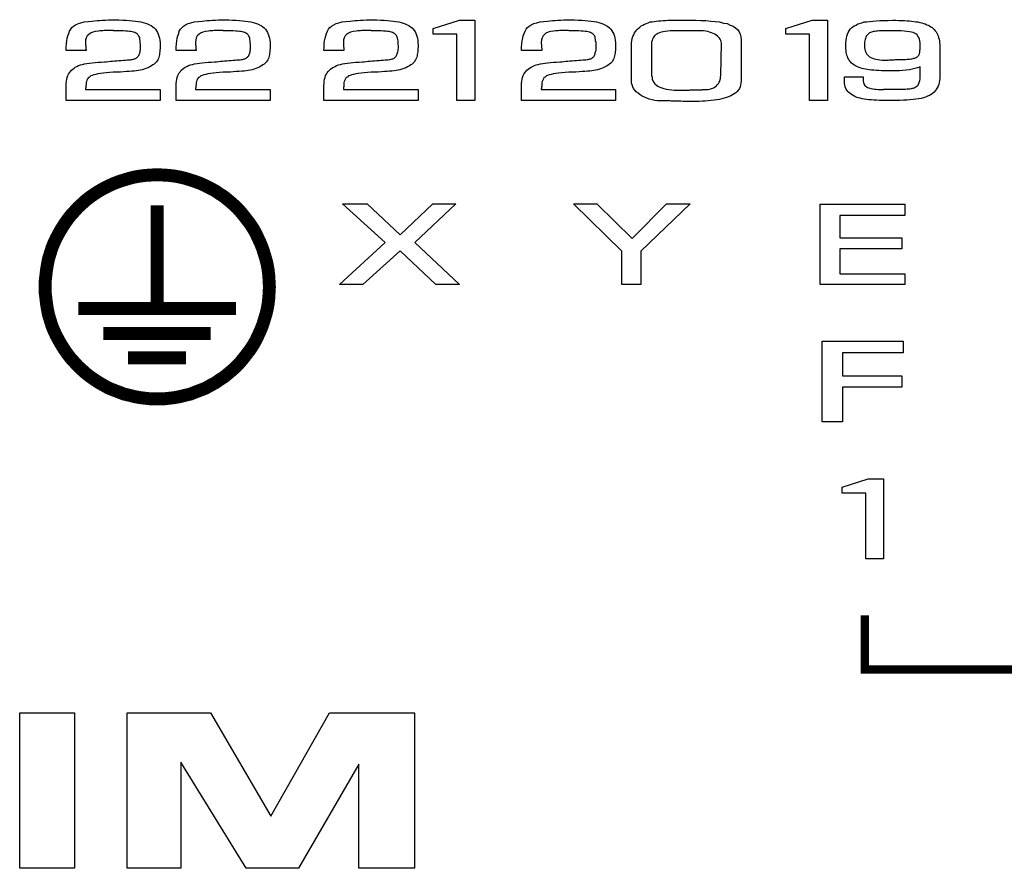
# Model space of a CAD drawing. Extents: x 127 to 241, y 63 to 150.
# Drawn here: x 173 to 194, y 108 to 127 of the extents above; entities that cross this region are included whole.
import ezdxf

# ---------------------------------------------------------------- set-up
doc = ezdxf.new("R2010")
doc.units = 0
doc.header["$LTSCALE"] = 13
doc.layers.get('0').update_dxf_attribs({"linetype": 'CONTINUOUS'})

msp = doc.modelspace()

# ---------------------------------------------------------------- linework, layer by layer
at = {"color": 7}
for points in [[(175.572, 125.073), (175.572, 124.837), (173.541, 124.837), (173.541, 125.152), (173.541, 125.202), (173.548, 125.252), (173.555, 125.295), (173.562, 125.331), (173.577, 125.374), (173.591, 125.409), (173.612, 125.438), (173.634, 125.467), (173.655, 125.495), (173.684, 125.517), (173.713, 125.538), (173.741, 125.56), (173.777, 125.574), (173.813, 125.595), (173.856, 125.61), (173.899, 125.617), (173.941, 125.631), (173.992, 125.638), (174.049, 125.646), (174.106, 125.653), (174.17, 125.66), (174.235, 125.667), (174.299, 125.667), (174.371, 125.674), (174.414, 125.674), (174.457, 125.681), (174.499, 125.688), (174.542, 125.688), (174.585, 125.696), (174.635, 125.696), (174.678, 125.703), (174.728, 125.703), (174.778, 125.71), (174.821, 125.71), (174.857, 125.717), (174.893, 125.717), (174.929, 125.717), (174.957, 125.724), (174.979, 125.724), (175, 125.731), (175.015, 125.739), (175.029, 125.739), (175.043, 125.746), (175.057, 125.753), (175.072, 125.767), (175.086, 125.774), (175.093, 125.789), (175.1, 125.796), (175.115, 125.81), (175.122, 125.832), (175.129, 125.846), (175.136, 125.867), (175.143, 125.889), (175.143, 125.917), (175.15, 125.939), (175.15, 125.967), (175.15, 126.01), (175.15, 126.053), (175.143, 126.089), (175.143, 126.125), (175.136, 126.153), (175.136, 126.182), (175.129, 126.204), (175.115, 126.225), (175.108, 126.239), (175.093, 126.254), (175.086, 126.268), (175.065, 126.282), (175.05, 126.289), (175.029, 126.304), (175, 126.311), (174.979, 126.318), (174.943, 126.325), (174.914, 126.325), (174.871, 126.332), (174.829, 126.332), (174.778, 126.339), (174.721, 126.339), (174.664, 126.339), (174.592, 126.339), (174.585, 126.339), (174.578, 126.339), (174.564, 126.339), (174.557, 126.347), (174.55, 126.347), (174.535, 126.347), (174.528, 126.347), (174.514, 126.347), (174.507, 126.347), (174.492, 126.347), (174.485, 126.347), (174.478, 126.347), (174.464, 126.347), (174.457, 126.347), (174.449, 126.347), (174.442, 126.347), (174.428, 126.347), (174.406, 126.347), (174.385, 126.347), (174.364, 126.347), (174.335, 126.339), (174.306, 126.339), (174.271, 126.339), (174.242, 126.332), (174.17, 126.325), (174.12, 126.311), (174.07, 126.289), (174.034, 126.261), (173.999, 126.232), (173.977, 126.189), (173.963, 126.146), (173.963, 126.096), (173.963, 126.089), (173.963, 126.082), (173.963, 126.068), (173.963, 126.06), (173.963, 126.046), (173.963, 126.032), (173.97, 126.025), (173.97, 126.01), (173.97, 125.996), (173.97, 125.982), (173.97, 125.967), (173.97, 125.953), (173.97, 125.946), (173.977, 125.939), (173.977, 125.925), (173.977, 125.917), (173.541, 125.917), (173.541, 125.989), (173.548, 126.06), (173.555, 126.125), (173.562, 126.182), (173.577, 126.232), (173.598, 126.282), (173.612, 126.332), (173.641, 126.375), (173.662, 126.411), (173.705, 126.44), (173.748, 126.475), (173.806, 126.497), (173.863, 126.518), (173.934, 126.533), (174.02, 126.547), (174.106, 126.554), (174.156, 126.561), (174.213, 126.568), (174.271, 126.568), (174.328, 126.576), (174.392, 126.576), (174.457, 126.583), (174.521, 126.583), (174.592, 126.583), (174.678, 126.583), (174.764, 126.576), (174.836, 126.576), (174.907, 126.568), (174.979, 126.561), (175.043, 126.554), (175.1, 126.547), (175.158, 126.54), (175.208, 126.525), (175.258, 126.511), (175.301, 126.49), (175.344, 126.475), (175.379, 126.454), (175.415, 126.425), (175.444, 126.404), (175.472, 126.375), (175.494, 126.339), (175.515, 126.304), (175.53, 126.268), (175.544, 126.225), (175.558, 126.182), (175.565, 126.139), (175.572, 126.089), (175.572, 126.039), (175.572, 125.996), (175.572, 125.96), (175.565, 125.925), (175.565, 125.889), (175.558, 125.86), (175.558, 125.832), (175.551, 125.803), (175.544, 125.774), (175.537, 125.746), (175.522, 125.717), (175.508, 125.696), (175.487, 125.667), (175.465, 125.646), (175.444, 125.624), (175.415, 125.61), (175.386, 125.588), (175.351, 125.567), (175.308, 125.545), (175.265, 125.531), (175.229, 125.517), (175.186, 125.502), (175.143, 125.495), (175.1, 125.488), (175.057, 125.481), (175.015, 125.474), (174.964, 125.474), (174.907, 125.467), (174.843, 125.467), (174.778, 125.46), (174.714, 125.452), (174.635, 125.452), (174.557, 125.452), (174.478, 125.445), (174.406, 125.438), (174.342, 125.431), (174.285, 125.424), (174.228, 125.417), (174.185, 125.402), (174.142, 125.395), (174.106, 125.381), (174.077, 125.367), (174.049, 125.345), (174.027, 125.331), (174.006, 125.302), (173.992, 125.274), (173.984, 125.245), (173.977, 125.216), (173.977, 125.181), (173.977, 125.173), (173.977, 125.166), (173.97, 125.159), (173.97, 125.152), (173.97, 125.138), (173.97, 125.13), (173.97, 125.123), (173.97, 125.116), (173.97, 125.109), (173.963, 125.102), (173.963, 125.095), (173.963, 125.088), (173.963, 125.08), (173.963, 125.08), (173.963, 125.073), (173.963, 125.073), (175.572, 125.073), (175.572, 125.073)], [(177.947, 125.073), (177.947, 124.837), (175.916, 124.837), (175.916, 125.152), (175.916, 125.202), (175.923, 125.252), (175.93, 125.295), (175.937, 125.331), (175.952, 125.374), (175.966, 125.409), (175.987, 125.438), (176.009, 125.467), (176.03, 125.495), (176.059, 125.517), (176.088, 125.538), (176.116, 125.56), (176.152, 125.574), (176.188, 125.595), (176.231, 125.61), (176.274, 125.617), (176.316, 125.631), (176.374, 125.638), (176.424, 125.646), (176.481, 125.653), (176.545, 125.66), (176.61, 125.667), (176.674, 125.667), (176.746, 125.674), (176.789, 125.674), (176.832, 125.681), (176.874, 125.688), (176.917, 125.688), (176.96, 125.696), (177.01, 125.696), (177.053, 125.703), (177.103, 125.703), (177.153, 125.71), (177.196, 125.71), (177.232, 125.717), (177.268, 125.717), (177.304, 125.717), (177.332, 125.724), (177.354, 125.724), (177.375, 125.731), (177.389, 125.739), (177.404, 125.739), (177.418, 125.746), (177.432, 125.753), (177.447, 125.767), (177.461, 125.774), (177.468, 125.789), (177.482, 125.796), (177.49, 125.81), (177.497, 125.832), (177.504, 125.846), (177.511, 125.867), (177.518, 125.889), (177.518, 125.917), (177.525, 125.939), (177.525, 125.967), (177.525, 126.01), (177.525, 126.053), (177.518, 126.089), (177.518, 126.125), (177.511, 126.153), (177.511, 126.182), (177.504, 126.204), (177.49, 126.225), (177.482, 126.239), (177.475, 126.254), (177.461, 126.268), (177.44, 126.282), (177.425, 126.289), (177.404, 126.304), (177.375, 126.311), (177.354, 126.318), (177.318, 126.325), (177.289, 126.325), (177.246, 126.332), (177.204, 126.332), (177.153, 126.339), (177.096, 126.339), (177.039, 126.339), (176.967, 126.339), (176.96, 126.339), (176.953, 126.339), (176.939, 126.339), (176.932, 126.347), (176.925, 126.347), (176.91, 126.347), (176.903, 126.347), (176.889, 126.347), (176.882, 126.347), (176.867, 126.347), (176.86, 126.347), (176.853, 126.347), (176.839, 126.347), (176.832, 126.347), (176.824, 126.347), (176.817, 126.347), (176.803, 126.347), (176.781, 126.347), (176.76, 126.347), (176.739, 126.347), (176.71, 126.339), (176.681, 126.339), (176.646, 126.339), (176.617, 126.332), (176.545, 126.325), (176.495, 126.311), (176.445, 126.289), (176.409, 126.261), (176.374, 126.232), (176.352, 126.189), (176.345, 126.146), (176.338, 126.096), (176.338, 126.089), (176.338, 126.082), (176.338, 126.068), (176.338, 126.06), (176.338, 126.046), (176.338, 126.032), (176.345, 126.025), (176.345, 126.01), (176.345, 125.996), (176.345, 125.982), (176.345, 125.967), (176.345, 125.953), (176.345, 125.946), (176.352, 125.939), (176.352, 125.925), (176.352, 125.917), (175.916, 125.917), (175.916, 125.989), (175.923, 126.06), (175.93, 126.125), (175.937, 126.182), (175.952, 126.232), (175.973, 126.282), (175.987, 126.332), (176.016, 126.375), (176.045, 126.411), (176.08, 126.44), (176.123, 126.475), (176.181, 126.497), (176.238, 126.518), (176.309, 126.533), (176.395, 126.547), (176.481, 126.554), (176.531, 126.561), (176.588, 126.568), (176.646, 126.568), (176.703, 126.576), (176.767, 126.576), (176.832, 126.583), (176.903, 126.583), (176.967, 126.583), (177.053, 126.583), (177.139, 126.576), (177.211, 126.576), (177.289, 126.568), (177.354, 126.561), (177.418, 126.554), (177.475, 126.547), (177.533, 126.54), (177.583, 126.525), (177.633, 126.511), (177.676, 126.49), (177.719, 126.475), (177.754, 126.454), (177.79, 126.425), (177.819, 126.404), (177.847, 126.375), (177.869, 126.339), (177.89, 126.304), (177.905, 126.268), (177.919, 126.225), (177.933, 126.182), (177.94, 126.139), (177.947, 126.089), (177.947, 126.039), (177.947, 125.996), (177.947, 125.96), (177.94, 125.925), (177.94, 125.889), (177.933, 125.86), (177.933, 125.832), (177.926, 125.803), (177.919, 125.774), (177.912, 125.746), (177.897, 125.717), (177.883, 125.696), (177.862, 125.667), (177.84, 125.646), (177.819, 125.624), (177.79, 125.61), (177.761, 125.588), (177.726, 125.567), (177.683, 125.545), (177.64, 125.531), (177.604, 125.517), (177.561, 125.502), (177.518, 125.495), (177.475, 125.488), (177.432, 125.481), (177.389, 125.474), (177.339, 125.474), (177.282, 125.467), (177.218, 125.467), (177.153, 125.46), (177.089, 125.452), (177.01, 125.452), (176.932, 125.452), (176.853, 125.445), (176.781, 125.438), (176.717, 125.431), (176.66, 125.424), (176.603, 125.417), (176.56, 125.402), (176.517, 125.395), (176.481, 125.381), (176.452, 125.367), (176.424, 125.345), (176.402, 125.331), (176.381, 125.302), (176.367, 125.274), (176.359, 125.245), (176.352, 125.216), (176.352, 125.181), (176.352, 125.173), (176.352, 125.166), (176.345, 125.159), (176.345, 125.152), (176.345, 125.138), (176.345, 125.13), (176.345, 125.123), (176.345, 125.116), (176.345, 125.109), (176.338, 125.102), (176.338, 125.095), (176.338, 125.088), (176.338, 125.08), (176.338, 125.08), (176.338, 125.073), (176.338, 125.073), (177.947, 125.073), (177.947, 125.073)], [(181.145, 125.073), (181.145, 124.837), (179.106, 124.837), (179.106, 125.152), (179.114, 125.202), (179.114, 125.252), (179.121, 125.295), (179.135, 125.331), (179.142, 125.374), (179.164, 125.409), (179.178, 125.438), (179.199, 125.467), (179.228, 125.495), (179.249, 125.517), (179.278, 125.538), (179.314, 125.56), (179.35, 125.574), (179.385, 125.595), (179.428, 125.61), (179.471, 125.617), (179.514, 125.631), (179.564, 125.638), (179.621, 125.646), (179.679, 125.653), (179.736, 125.66), (179.8, 125.667), (179.872, 125.667), (179.943, 125.674), (179.979, 125.674), (180.022, 125.681), (180.065, 125.688), (180.108, 125.688), (180.158, 125.696), (180.201, 125.696), (180.251, 125.703), (180.301, 125.703), (180.344, 125.71), (180.387, 125.71), (180.43, 125.717), (180.466, 125.717), (180.494, 125.717), (180.523, 125.724), (180.544, 125.724), (180.566, 125.731), (180.587, 125.739), (180.601, 125.739), (180.616, 125.746), (180.63, 125.753), (180.644, 125.767), (180.652, 125.774), (180.666, 125.789), (180.673, 125.796), (180.68, 125.81), (180.687, 125.832), (180.694, 125.846), (180.702, 125.867), (180.709, 125.889), (180.716, 125.917), (180.716, 125.939), (180.723, 125.967), (180.723, 126.01), (180.716, 126.053), (180.716, 126.089), (180.716, 126.125), (180.709, 126.153), (180.702, 126.182), (180.694, 126.204), (180.687, 126.225), (180.68, 126.239), (180.666, 126.254), (180.652, 126.268), (180.637, 126.282), (180.616, 126.289), (180.594, 126.304), (180.573, 126.311), (180.544, 126.318), (180.516, 126.325), (180.48, 126.325), (180.444, 126.332), (180.394, 126.332), (180.344, 126.339), (180.294, 126.339), (180.229, 126.339), (180.165, 126.339), (180.158, 126.339), (180.144, 126.339), (180.136, 126.339), (180.129, 126.347), (180.115, 126.347), (180.108, 126.347), (180.094, 126.347), (180.086, 126.347), (180.072, 126.347), (180.065, 126.347), (180.058, 126.347), (180.043, 126.347), (180.036, 126.347), (180.029, 126.347), (180.022, 126.347), (180.008, 126.347), (179.993, 126.347), (179.979, 126.347), (179.958, 126.347), (179.929, 126.347), (179.9, 126.339), (179.872, 126.339), (179.843, 126.339), (179.807, 126.332), (179.743, 126.325), (179.686, 126.311), (179.643, 126.289), (179.6, 126.261), (179.571, 126.232), (179.55, 126.189), (179.536, 126.146), (179.536, 126.096), (179.536, 126.089), (179.536, 126.082), (179.536, 126.068), (179.536, 126.06), (179.536, 126.046), (179.536, 126.032), (179.536, 126.025), (179.536, 126.01), (179.536, 125.996), (179.543, 125.982), (179.543, 125.967), (179.543, 125.953), (179.543, 125.946), (179.543, 125.939), (179.543, 125.925), (179.543, 125.917), (179.106, 125.917), (179.114, 125.989), (179.114, 126.06), (179.121, 126.125), (179.135, 126.182), (179.149, 126.232), (179.164, 126.282), (179.185, 126.332), (179.207, 126.375), (179.235, 126.411), (179.271, 126.44), (179.321, 126.475), (179.371, 126.497), (179.435, 126.518), (179.507, 126.533), (179.586, 126.547), (179.679, 126.554), (179.729, 126.561), (179.779, 126.568), (179.836, 126.568), (179.9, 126.576), (179.958, 126.576), (180.029, 126.583), (180.094, 126.583), (180.165, 126.583), (180.251, 126.583), (180.33, 126.576), (180.408, 126.576), (180.48, 126.568), (180.551, 126.561), (180.616, 126.554), (180.673, 126.547), (180.73, 126.54), (180.78, 126.525), (180.823, 126.511), (180.866, 126.49), (180.909, 126.475), (180.945, 126.454), (180.981, 126.425), (181.016, 126.404), (181.038, 126.375), (181.066, 126.339), (181.088, 126.304), (181.102, 126.268), (181.117, 126.225), (181.131, 126.182), (181.138, 126.139), (181.138, 126.089), (181.145, 126.039), (181.145, 125.996), (181.138, 125.96), (181.138, 125.925), (181.138, 125.889), (181.131, 125.86), (181.124, 125.832), (181.124, 125.803), (181.117, 125.774), (181.102, 125.746), (181.088, 125.717), (181.074, 125.696), (181.059, 125.667), (181.038, 125.646), (181.016, 125.624), (180.988, 125.61), (180.959, 125.588), (180.916, 125.567), (180.88, 125.545), (180.838, 125.531), (180.795, 125.517), (180.752, 125.502), (180.716, 125.495), (180.673, 125.488), (180.63, 125.481), (180.58, 125.474), (180.53, 125.474), (180.473, 125.467), (180.415, 125.467), (180.351, 125.46), (180.28, 125.452), (180.208, 125.452), (180.129, 125.452), (180.051, 125.445), (179.979, 125.438), (179.915, 125.431), (179.85, 125.424), (179.8, 125.417), (179.75, 125.402), (179.714, 125.395), (179.679, 125.381), (179.643, 125.367), (179.621, 125.345), (179.593, 125.331), (179.578, 125.302), (179.564, 125.274), (179.55, 125.245), (179.543, 125.216), (179.543, 125.181), (179.543, 125.173), (179.543, 125.166), (179.543, 125.159), (179.543, 125.152), (179.543, 125.138), (179.543, 125.13), (179.536, 125.123), (179.536, 125.116), (179.536, 125.109), (179.536, 125.102), (179.536, 125.095), (179.536, 125.088), (179.536, 125.08), (179.536, 125.08), (179.536, 125.073), (179.536, 125.073), (181.145, 125.073), (181.145, 125.073)], [(182.368, 124.837), (181.982, 124.837), (181.982, 126.268), (181.467, 126.268), (181.467, 126.39), (182.039, 126.576), (182.368, 126.576), (182.368, 124.837), (182.368, 124.837)], [(185.409, 125.073), (185.409, 124.837), (183.377, 124.837), (183.377, 125.152), (183.377, 125.202), (183.384, 125.252), (183.391, 125.295), (183.398, 125.331), (183.413, 125.374), (183.427, 125.409), (183.449, 125.438), (183.47, 125.467), (183.491, 125.495), (183.52, 125.517), (183.549, 125.538), (183.584, 125.56), (183.613, 125.574), (183.656, 125.595), (183.692, 125.61), (183.735, 125.617), (183.785, 125.631), (183.835, 125.638), (183.885, 125.646), (183.942, 125.653), (184.007, 125.66), (184.071, 125.667), (184.135, 125.667), (184.207, 125.674), (184.25, 125.674), (184.293, 125.681), (184.336, 125.688), (184.379, 125.688), (184.421, 125.696), (184.472, 125.696), (184.522, 125.703), (184.565, 125.703), (184.615, 125.71), (184.658, 125.71), (184.7, 125.717), (184.736, 125.717), (184.765, 125.717), (184.793, 125.724), (184.815, 125.724), (184.836, 125.731), (184.851, 125.739), (184.872, 125.739), (184.886, 125.746), (184.901, 125.753), (184.908, 125.767), (184.922, 125.774), (184.937, 125.789), (184.944, 125.796), (184.951, 125.81), (184.958, 125.832), (184.965, 125.846), (184.972, 125.867), (184.979, 125.889), (184.987, 125.917), (184.987, 125.939), (184.987, 125.967), (184.987, 126.01), (184.987, 126.053), (184.987, 126.089), (184.979, 126.125), (184.979, 126.153), (184.972, 126.182), (184.965, 126.204), (184.958, 126.225), (184.944, 126.239), (184.937, 126.254), (184.922, 126.268), (184.908, 126.282), (184.886, 126.289), (184.865, 126.304), (184.844, 126.311), (184.815, 126.318), (184.786, 126.325), (184.751, 126.325), (184.708, 126.332), (184.665, 126.332), (184.615, 126.339), (184.557, 126.339), (184.5, 126.339), (184.436, 126.339), (184.421, 126.339), (184.414, 126.339), (184.407, 126.339), (184.393, 126.347), (184.386, 126.347), (184.371, 126.347), (184.364, 126.347), (184.357, 126.347), (184.343, 126.347), (184.336, 126.347), (184.321, 126.347), (184.314, 126.347), (184.307, 126.347), (184.3, 126.347), (184.286, 126.347), (184.278, 126.347), (184.264, 126.347), (184.243, 126.347), (184.221, 126.347), (184.2, 126.347), (184.171, 126.339), (184.142, 126.339), (184.114, 126.339), (184.078, 126.332), (184.014, 126.325), (183.956, 126.311), (183.906, 126.289), (183.871, 126.261), (183.842, 126.232), (183.821, 126.189), (183.806, 126.146), (183.799, 126.096), (183.799, 126.089), (183.799, 126.082), (183.799, 126.068), (183.799, 126.06), (183.806, 126.046), (183.806, 126.032), (183.806, 126.025), (183.806, 126.01), (183.806, 125.996), (183.806, 125.982), (183.813, 125.967), (183.813, 125.953), (183.813, 125.946), (183.813, 125.939), (183.813, 125.925), (183.813, 125.917), (183.377, 125.917), (183.377, 125.989), (183.384, 126.06), (183.391, 126.125), (183.406, 126.182), (183.413, 126.232), (183.434, 126.282), (183.456, 126.332), (183.477, 126.375), (183.506, 126.411), (183.542, 126.44), (183.584, 126.475), (183.642, 126.497), (183.706, 126.518), (183.778, 126.533), (183.856, 126.547), (183.942, 126.554), (183.999, 126.561), (184.049, 126.568), (184.107, 126.568), (184.164, 126.576), (184.228, 126.576), (184.293, 126.583), (184.364, 126.583), (184.436, 126.583), (184.522, 126.583), (184.6, 126.576), (184.679, 126.576), (184.751, 126.568), (184.815, 126.561), (184.879, 126.554), (184.944, 126.547), (184.994, 126.54), (185.044, 126.525), (185.094, 126.511), (185.137, 126.49), (185.18, 126.475), (185.216, 126.454), (185.251, 126.425), (185.28, 126.404), (185.308, 126.375), (185.33, 126.339), (185.351, 126.304), (185.373, 126.268), (185.387, 126.225), (185.394, 126.182), (185.401, 126.139), (185.409, 126.089), (185.409, 126.039), (185.409, 125.996), (185.409, 125.96), (185.409, 125.925), (185.401, 125.889), (185.401, 125.86), (185.394, 125.832), (185.387, 125.803), (185.38, 125.774), (185.373, 125.746), (185.359, 125.717), (185.344, 125.696), (185.33, 125.667), (185.308, 125.646), (185.28, 125.624), (185.258, 125.61), (185.23, 125.588), (185.187, 125.567), (185.144, 125.545), (185.108, 125.531), (185.065, 125.517), (185.022, 125.502), (184.979, 125.495), (184.937, 125.488), (184.894, 125.481), (184.851, 125.474), (184.801, 125.474), (184.743, 125.467), (184.686, 125.467), (184.622, 125.46), (184.55, 125.452), (184.479, 125.452), (184.4, 125.452), (184.321, 125.445), (184.25, 125.438), (184.178, 125.431), (184.121, 125.424), (184.071, 125.417), (184.021, 125.402), (183.978, 125.395), (183.942, 125.381), (183.914, 125.367), (183.885, 125.345), (183.863, 125.331), (183.849, 125.302), (183.835, 125.274), (183.821, 125.245), (183.813, 125.216), (183.813, 125.181), (183.813, 125.173), (183.813, 125.166), (183.813, 125.159), (183.813, 125.152), (183.813, 125.138), (183.806, 125.13), (183.806, 125.123), (183.806, 125.116), (183.806, 125.109), (183.806, 125.102), (183.806, 125.095), (183.799, 125.088), (183.799, 125.08), (183.799, 125.08), (183.799, 125.073), (183.799, 125.073), (185.409, 125.073), (185.409, 125.073)], [(185.752, 125.252), (185.752, 126.075), (185.759, 126.125), (185.766, 126.175), (185.781, 126.218), (185.802, 126.254), (185.816, 126.297), (185.845, 126.332), (185.866, 126.361), (185.895, 126.39), (185.931, 126.418), (185.959, 126.447), (185.995, 126.468), (186.031, 126.483), (186.074, 126.504), (186.11, 126.518), (186.153, 126.533), (186.196, 126.54), (186.246, 126.547), (186.289, 126.554), (186.339, 126.561), (186.389, 126.561), (186.439, 126.568), (186.489, 126.568), (186.539, 126.576), (186.596, 126.576), (186.625, 126.576), (186.646, 126.576), (186.668, 126.576), (186.696, 126.576), (186.718, 126.576), (186.739, 126.576), (186.761, 126.576), (186.782, 126.576), (186.804, 126.576), (186.832, 126.576), (186.854, 126.576), (186.882, 126.576), (186.918, 126.576), (186.947, 126.576), (186.982, 126.576), (187.018, 126.576), (187.14, 126.576), (187.254, 126.568), (187.362, 126.568), (187.469, 126.554), (187.562, 126.547), (187.655, 126.533), (187.741, 126.511), (187.819, 126.497), (187.884, 126.468), (187.948, 126.44), (187.998, 126.404), (188.041, 126.368), (188.077, 126.318), (188.098, 126.268), (188.113, 126.211), (188.12, 126.153), (188.12, 125.252), (188.113, 125.209), (188.106, 125.166), (188.098, 125.13), (188.084, 125.095), (188.063, 125.066), (188.034, 125.03), (188.005, 125.002), (187.97, 124.98), (187.934, 124.959), (187.898, 124.937), (187.848, 124.916), (187.805, 124.902), (187.755, 124.887), (187.705, 124.873), (187.655, 124.859), (187.598, 124.851), (187.54, 124.844), (187.476, 124.837), (187.412, 124.83), (187.347, 124.823), (187.283, 124.823), (187.211, 124.816), (187.14, 124.816), (187.061, 124.816), (187.04, 124.816), (187.018, 124.816), (186.99, 124.816), (186.961, 124.816), (186.925, 124.816), (186.897, 124.816), (186.861, 124.816), (186.818, 124.823), (186.782, 124.823), (186.746, 124.823), (186.711, 124.823), (186.675, 124.823), (186.639, 124.823), (186.61, 124.823), (186.582, 124.83), (186.553, 124.83), (186.525, 124.83), (186.503, 124.83), (186.475, 124.83), (186.453, 124.83), (186.439, 124.83), (186.417, 124.83), (186.403, 124.83), (186.389, 124.83), (186.317, 124.83), (186.26, 124.837), (186.196, 124.851), (186.138, 124.866), (186.081, 124.887), (186.031, 124.909), (185.981, 124.93), (185.938, 124.959), (185.895, 124.995), (185.852, 125.023), (185.824, 125.059), (185.795, 125.095), (185.781, 125.13), (185.766, 125.173), (185.752, 125.209), (185.752, 125.252), (185.752, 125.252)], [(189.987, 124.837), (189.601, 124.837), (189.601, 126.268), (189.086, 126.268), (189.086, 126.39), (189.658, 126.576), (189.987, 126.576), (189.987, 124.837), (189.987, 124.837)], [(190.352, 125.352), (190.76, 125.352), (190.76, 125.288), (190.76, 125.252), (190.767, 125.223), (190.774, 125.202), (190.781, 125.181), (190.795, 125.159), (190.817, 125.145), (190.831, 125.13), (190.853, 125.116), (190.881, 125.109), (190.903, 125.102), (190.931, 125.095), (190.967, 125.088), (191.003, 125.08), (191.039, 125.08), (191.081, 125.073), (191.132, 125.073), (191.139, 125.073), (191.153, 125.073), (191.167, 125.073), (191.182, 125.073), (191.196, 125.073), (191.203, 125.08), (191.217, 125.08), (191.232, 125.08), (191.239, 125.08), (191.253, 125.08), (191.267, 125.08), (191.282, 125.08), (191.303, 125.08), (191.317, 125.08), (191.339, 125.08), (191.353, 125.08), (191.489, 125.08), (191.539, 125.08), (191.582, 125.08), (191.625, 125.08), (191.668, 125.08), (191.704, 125.088), (191.74, 125.088), (191.768, 125.088), (191.797, 125.095), (191.818, 125.102), (191.84, 125.102), (191.861, 125.109), (191.883, 125.123), (191.897, 125.13), (191.918, 125.145), (191.933, 125.152), (191.947, 125.166), (191.954, 125.188), (191.961, 125.202), (191.968, 125.223), (191.976, 125.245), (191.983, 125.266), (191.99, 125.295), (191.99, 125.324), (191.99, 125.352), (191.99, 125.567), (191.933, 125.545), (191.875, 125.531), (191.818, 125.517), (191.754, 125.502), (191.682, 125.495), (191.611, 125.488), (191.539, 125.481), (191.461, 125.481), (191.275, 125.481), (191.21, 125.481), (191.153, 125.481), (191.096, 125.488), (191.039, 125.488), (190.988, 125.495), (190.938, 125.495), (190.888, 125.502), (190.845, 125.51), (190.81, 125.517), (190.767, 125.524), (190.731, 125.531), (190.695, 125.545), (190.667, 125.553), (190.631, 125.567), (190.602, 125.581), (190.574, 125.595), (190.552, 125.61), (190.523, 125.631), (190.502, 125.646), (190.488, 125.667), (190.466, 125.688), (190.452, 125.71), (190.438, 125.739), (190.423, 125.76), (190.416, 125.789), (190.402, 125.817), (190.395, 125.846), (190.388, 125.882), (190.388, 125.917), (190.38, 125.953), (190.38, 125.989), (190.38, 126.025), (190.38, 126.082), (190.388, 126.132), (190.395, 126.182), (190.402, 126.225), (190.416, 126.268), (190.43, 126.304), (190.452, 126.339), (190.473, 126.375), (190.502, 126.404), (190.531, 126.425), (190.559, 126.447), (190.602, 126.468), (190.638, 126.49), (190.681, 126.504), (190.731, 126.518), (190.781, 126.533), (190.838, 126.54), (190.895, 126.547), (190.967, 126.554), (191.039, 126.561), (191.117, 126.568), (191.203, 126.568), (191.296, 126.568), (191.396, 126.576), (191.461, 126.576), (191.525, 126.568), (191.589, 126.568), (191.647, 126.568), (191.704, 126.561), (191.754, 126.561), (191.804, 126.554), (191.854, 126.547), (191.897, 126.54), (191.94, 126.533), (191.983, 126.525), (192.026, 126.518), (192.061, 126.504), (192.097, 126.49), (192.133, 126.475), (192.162, 126.461), (192.19, 126.447), (192.219, 126.432), (192.247, 126.411), (192.269, 126.39), (192.29, 126.368), (192.312, 126.339), (192.333, 126.318), (192.348, 126.289), (192.362, 126.261), (192.376, 126.232), (192.383, 126.196), (192.398, 126.161), (192.405, 126.125), (192.405, 126.089), (192.412, 126.046), (192.412, 126.003), (192.412, 125.359), (192.412, 125.309), (192.405, 125.266), (192.398, 125.223), (192.391, 125.181), (192.376, 125.145), (192.355, 125.109), (192.333, 125.073), (192.312, 125.045), (192.29, 125.016), (192.255, 124.987), (192.226, 124.966), (192.19, 124.944), (192.147, 124.93), (192.104, 124.909), (192.061, 124.894), (192.011, 124.88), (191.954, 124.873), (191.897, 124.866), (191.833, 124.859), (191.768, 124.851), (191.697, 124.844), (191.625, 124.844), (191.546, 124.837), (191.461, 124.837), (191.239, 124.837), (191.174, 124.837), (191.11, 124.837), (191.046, 124.844), (190.988, 124.844), (190.931, 124.851), (190.881, 124.851), (190.831, 124.859), (190.781, 124.866), (190.738, 124.873), (190.695, 124.887), (190.652, 124.894), (190.609, 124.909), (190.574, 124.923), (190.538, 124.944), (190.502, 124.966), (190.473, 124.987), (190.445, 125.009), (190.423, 125.03), (190.402, 125.059), (190.38, 125.095), (190.366, 125.13), (190.359, 125.166), (190.352, 125.202), (190.352, 125.245), (190.352, 125.352), (190.352, 125.352)], [(186.188, 126.06), (186.188, 125.381), (186.196, 125.338), (186.203, 125.295), (186.217, 125.259), (186.238, 125.223), (186.26, 125.195), (186.296, 125.166), (186.324, 125.145), (186.367, 125.123), (186.41, 125.109), (186.453, 125.095), (186.503, 125.08), (186.56, 125.073), (186.618, 125.066), (186.675, 125.059), (186.746, 125.059), (186.811, 125.059), (186.825, 125.059), (186.847, 125.059), (186.861, 125.059), (186.882, 125.059), (186.904, 125.059), (186.925, 125.059), (186.947, 125.059), (186.968, 125.059), (186.997, 125.059), (187.018, 125.066), (187.047, 125.066), (187.068, 125.066), (187.097, 125.066), (187.118, 125.066), (187.147, 125.066), (187.168, 125.066), (187.19, 125.066), (187.219, 125.066), (187.24, 125.066), (187.254, 125.066), (187.276, 125.066), (187.29, 125.073), (187.311, 125.073), (187.326, 125.073), (187.369, 125.073), (187.412, 125.073), (187.447, 125.08), (187.483, 125.095), (187.512, 125.102), (187.54, 125.116), (187.569, 125.138), (187.59, 125.152), (187.612, 125.181), (187.633, 125.202), (187.648, 125.231), (187.662, 125.252), (187.669, 125.288), (187.676, 125.316), (187.676, 125.352), (187.683, 125.381), (187.698, 126.075), (187.691, 126.103), (187.683, 126.132), (187.669, 126.161), (187.655, 126.182), (187.633, 126.204), (187.612, 126.225), (187.583, 126.246), (187.555, 126.268), (187.519, 126.282), (187.483, 126.297), (187.44, 126.311), (187.404, 126.325), (187.362, 126.332), (187.311, 126.339), (187.269, 126.339), (187.219, 126.339), (186.653, 126.339), (186.589, 126.339), (186.539, 126.332), (186.482, 126.325), (186.439, 126.318), (186.396, 126.311), (186.36, 126.297), (186.324, 126.282), (186.303, 126.268), (186.274, 126.254), (186.253, 126.232), (186.238, 126.211), (186.224, 126.189), (186.21, 126.161), (186.196, 126.132), (186.188, 126.096), (186.188, 126.06), (186.188, 126.06)], [(190.788, 126.025), (190.788, 125.982), (190.795, 125.946), (190.802, 125.91), (190.817, 125.882), (190.831, 125.846), (190.853, 125.824), (190.874, 125.803), (190.895, 125.781), (190.924, 125.767), (190.96, 125.753), (190.996, 125.739), (191.031, 125.731), (191.074, 125.724), (191.117, 125.717), (191.167, 125.71), (191.225, 125.71), (191.246, 125.71), (191.267, 125.71), (191.296, 125.71), (191.325, 125.717), (191.353, 125.717), (191.382, 125.717), (191.418, 125.717), (191.446, 125.724), (191.496, 125.724), (191.546, 125.724), (191.589, 125.724), (191.632, 125.724), (191.668, 125.724), (191.704, 125.731), (191.74, 125.731), (191.768, 125.731), (191.79, 125.739), (191.811, 125.739), (191.833, 125.746), (191.854, 125.753), (191.875, 125.753), (191.89, 125.76), (191.904, 125.767), (191.918, 125.774), (191.926, 125.781), (191.94, 125.789), (191.947, 125.803), (191.954, 125.81), (191.961, 125.817), (191.968, 125.832), (191.976, 125.846), (191.976, 125.86), (191.983, 125.874), (191.983, 125.889), (191.983, 125.903), (191.983, 125.925), (191.99, 125.946), (191.99, 125.975), (191.99, 125.996), (191.99, 126.025), (191.99, 126.075), (191.983, 126.125), (191.976, 126.161), (191.961, 126.196), (191.94, 126.225), (191.926, 126.254), (191.897, 126.275), (191.868, 126.289), (191.84, 126.304), (191.797, 126.311), (191.754, 126.318), (191.697, 126.325), (191.639, 126.332), (191.575, 126.339), (191.503, 126.339), (191.425, 126.339), (191.382, 126.339), (191.275, 126.339), (191.225, 126.339), (191.182, 126.339), (191.139, 126.339), (191.103, 126.339), (191.067, 126.332), (191.039, 126.332), (191.01, 126.325), (190.981, 126.325), (190.96, 126.318), (190.938, 126.311), (190.917, 126.304), (190.895, 126.297), (190.881, 126.282), (190.867, 126.268), (190.853, 126.254), (190.838, 126.239), (190.824, 126.225), (190.817, 126.204), (190.81, 126.175), (190.802, 126.153), (190.795, 126.125), (190.788, 126.096), (190.788, 126.06), (190.788, 126.025), (190.788, 126.025)], [(181.961, 122.605), (181.074, 121.768), (182.039, 120.867), (181.524, 120.867), (180.759, 121.589), (179.95, 120.867), (179.45, 120.867), (180.43, 121.768), (179.514, 122.605), (180.043, 122.605), (180.759, 121.933), (181.46, 122.605), (181.961, 122.605), (181.961, 122.605)], [(187.018, 122.605), (185.952, 121.582), (185.952, 120.867), (185.545, 120.867), (185.545, 121.582), (184.5, 122.605), (185.001, 122.605), (185.766, 121.854), (186.51, 122.605), (187.018, 122.605), (187.018, 122.605)], [(190.252, 122.355), (190.252, 121.868), (191.589, 121.868), (191.589, 121.632), (190.252, 121.632), (190.252, 121.096), (191.654, 121.096), (191.654, 120.867), (189.83, 120.867), (189.83, 122.598), (191.654, 122.598), (191.654, 122.355), (190.252, 122.355), (190.252, 122.355)], [(190.309, 119.386), (190.309, 118.893), (191.589, 118.893), (191.589, 118.649), (190.309, 118.649), (190.309, 117.898), (189.872, 117.898), (189.872, 119.637), (191.618, 119.637), (191.618, 119.386), (190.309, 119.386), (190.309, 119.386)], [(191.196, 114.937), (190.817, 114.937), (190.817, 116.36), (190.302, 116.36), (190.302, 116.489), (190.867, 116.668), (191.196, 116.668), (191.196, 114.937), (191.196, 114.937)], [(172.539, 111.61), (173.72, 111.61), (173.72, 108.255), (172.539, 108.255), (172.539, 111.61), (172.539, 111.61)], [(181.066, 111.61), (181.066, 108.255), (179.865, 108.255), (179.865, 110.501), (178.563, 108.255), (177.432, 108.255), (176.023, 110.544), (176.023, 108.255), (174.864, 108.255), (174.864, 111.61), (176.66, 111.61), (177.962, 109.378), (179.228, 111.61), (181.066, 111.61), (181.066, 111.61)]]:
    msp.add_lwpolyline(points, dxfattribs=at)
for points, const_width in [([(173.09, 120.81), (173.09, 120.81), (173.09, 120.81), (173.09, 120.81), (173.09, 120.81), (173.09, 120.81), (173.09, 120.81), (173.09, 120.81), (173.09, 120.81), (173.09, 120.688), (173.105, 120.567), (173.119, 120.445), (173.14, 120.323), (173.162, 120.209), (173.198, 120.094), (173.233, 119.98), (173.276, 119.873), (173.326, 119.765), (173.383, 119.658), (173.441, 119.558), (173.505, 119.458), (173.569, 119.365), (173.641, 119.272), (173.72, 119.186), (173.798, 119.1), (173.884, 119.021), (173.97, 118.943), (174.063, 118.871), (174.156, 118.807), (174.256, 118.742), (174.356, 118.685), (174.457, 118.628), (174.564, 118.585), (174.678, 118.542), (174.786, 118.499), (174.907, 118.471), (175.022, 118.442), (175.143, 118.42), (175.258, 118.406), (175.386, 118.392), (175.508, 118.392), (175.637, 118.392), (175.758, 118.406), (175.88, 118.42), (175.995, 118.442), (176.116, 118.471), (176.231, 118.499), (176.338, 118.542), (176.452, 118.585), (176.56, 118.628), (176.66, 118.685), (176.767, 118.742), (176.86, 118.807), (176.96, 118.871), (177.046, 118.943), (177.139, 119.021), (177.225, 119.1), (177.304, 119.186), (177.375, 119.272), (177.447, 119.365), (177.518, 119.458), (177.583, 119.558), (177.64, 119.658), (177.69, 119.765), (177.74, 119.873), (177.783, 119.98), (177.819, 120.094), (177.854, 120.209), (177.883, 120.323), (177.905, 120.445), (177.919, 120.567), (177.926, 120.688), (177.933, 120.81), (177.926, 120.938), (177.919, 121.06), (177.905, 121.182), (177.883, 121.303), (177.854, 121.418), (177.819, 121.532), (177.783, 121.647), (177.74, 121.754), (177.69, 121.861), (177.64, 121.969), (177.583, 122.069), (177.518, 122.169), (177.447, 122.262), (177.375, 122.355), (177.304, 122.441), (177.225, 122.527), (177.139, 122.605), (177.046, 122.684), (176.96, 122.756), (176.86, 122.82), (176.767, 122.884), (176.66, 122.941), (176.56, 122.992), (176.452, 123.042), (176.338, 123.085), (176.231, 123.12), (176.116, 123.156), (175.995, 123.185), (175.88, 123.206), (175.758, 123.22), (175.637, 123.228), (175.508, 123.235), (175.386, 123.228), (175.258, 123.22), (175.143, 123.206), (175.022, 123.185), (174.907, 123.156), (174.786, 123.12), (174.678, 123.085), (174.564, 123.042), (174.457, 122.992), (174.356, 122.941), (174.256, 122.884), (174.156, 122.82), (174.063, 122.756), (173.97, 122.684), (173.884, 122.605), (173.798, 122.527), (173.72, 122.441), (173.641, 122.355), (173.569, 122.262), (173.505, 122.169), (173.441, 122.069), (173.383, 121.969), (173.326, 121.861), (173.276, 121.754), (173.233, 121.647), (173.198, 121.532), (173.162, 121.418), (173.14, 121.303), (173.119, 121.182), (173.105, 121.06), (173.09, 120.938), (173.09, 120.81)], 0.279), ([(175.508, 120.345), (175.508, 122.57)], 0.279), ([(173.806, 120.345), (177.211, 120.345)], 0.279), ([(174.349, 119.808), (176.667, 119.808)], 0.279), ([(174.879, 119.279), (176.13, 119.279)], 0.279), ([(198.936, 112.547), (190.795, 112.547), (190.795, 113.721)], 0.179)]:
    msp.add_lwpolyline(points, dxfattribs=dict(at, const_width=const_width))

doc.saveas('drawing.dxf')
